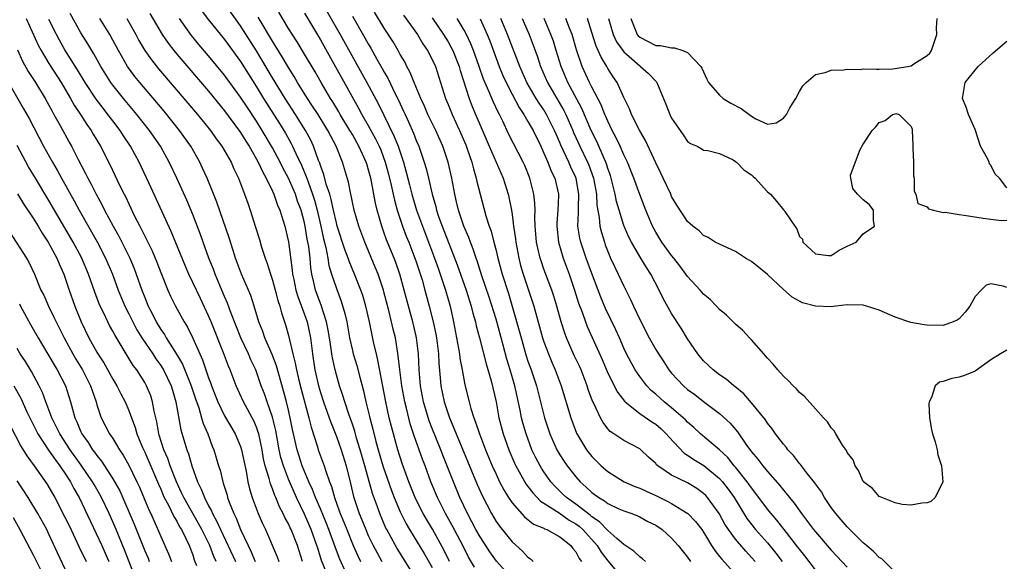
# Model space of a CAD drawing. Units: inches. Extents: x 2631000 to 2634000, y 1443000 to 1446000.
# Drawn here: x 2632205 to 2632329, y 1443359 to 1443427 of the extents above; entities that cross this region are included whole.
import ezdxf

# ---------------------------------------------------------------- set-up
doc = ezdxf.new("R2010")
doc.units = ezdxf.units.IN
doc.header["$MEASUREMENT"] = 0
doc.layers.add('LD26311443_2ft', color=195, linetype='Continuous')

msp = doc.modelspace()

# ---------------------------------------------------------------- linework, layer by layer
at = {"layer": 'LD26311443_2ft'}
for points, elevation in [([(2632259.19, 1443359), (2632258.48, 1443360.48), (2632257.05, 1443363.05), (2632256.29, 1443364.29), (2632255.88, 1443365), (2632254.91, 1443366.91), (2632254.08, 1443369), (2632253.26, 1443371.26), (2632252.7, 1443373), (2632251.9, 1443375.9), (2632251.63, 1443377), (2632251.18, 1443379), (2632250.21, 1443384.21), (2632250.01, 1443385), (2632249.7, 1443386.3), (2632249.13, 1443389), (2632248.68, 1443391), (2632248.3, 1443392.3), (2632248.08, 1443393), (2632247.29, 1443395), (2632246.6, 1443396.6), (2632246.47, 1443397), (2632246.06, 1443398.06), (2632245.11, 1443401), (2632245, 1443401.4), (2632244.63, 1443403), (2632244.35, 1443404.35), (2632244.16, 1443405), (2632243.73, 1443406.26), (2632243.45, 1443407.45), (2632243, 1443408.61), (2632242.91, 1443408.91), (2632242.78, 1443409.22), (2632242.14, 1443411), (2632241.78, 1443411.78), (2632241.14, 1443413), (2632239.89, 1443415), (2632238.59, 1443417), (2632237, 1443419.59), (2632235, 1443422.95), (2632233, 1443426.1), (2632231, 1443428.89)], 9924), ([(2632244.03, 1443357), (2632243.15, 1443359.15), (2632242.66, 1443360.66), (2632242.57, 1443361), (2632241.86, 1443363), (2632241, 1443364.93), (2632239.99, 1443367), (2632239, 1443369.32), (2632238.36, 1443371), (2632238.05, 1443372.05), (2632237.84, 1443373), (2632237.4, 1443375.4), (2632237, 1443377.06), (2632236.32, 1443379), (2632235.99, 1443379.99), (2632235.6, 1443381), (2632235, 1443382.75), (2632234.9, 1443383), (2632234.28, 1443384.28), (2632233.98, 1443385), (2632233.05, 1443387), (2632231.8, 1443390.2), (2632231.37, 1443391.37), (2632231, 1443392.18), (2632230.64, 1443393), (2632229.81, 1443395), (2632229.6, 1443395.6), (2632229.04, 1443397), (2632228.3, 1443399), (2632227.97, 1443399.97), (2632227, 1443402.47), (2632226.26, 1443404.26), (2632225.02, 1443407.02), (2632224.07, 1443409), (2632222.95, 1443411), (2632221.59, 1443413), (2632220.02, 1443415), (2632218.34, 1443417), (2632217, 1443418.66), (2632216.75, 1443419), (2632215.48, 1443421), (2632214.6, 1443422.6), (2632214.35, 1443423), (2632213.85, 1443423.85), (2632213, 1443425.21), (2632211.64, 1443427.64)], 9936), ([(2632221.63, 1443427.63), (2632223.19, 1443425), (2632223.92, 1443423.92), (2632224.63, 1443423), (2632225, 1443422.55), (2632229, 1443417.91), (2632231, 1443415.46), (2632233, 1443412.71), (2632233.65, 1443411.65), (2632234.07, 1443411), (2632235, 1443409.41), (2632235.22, 1443409), (2632235.77, 1443407.77), (2632236.22, 1443407), (2632237, 1443405.39), (2632237.18, 1443405), (2632237.63, 1443403.63), (2632237.91, 1443403), (2632238.34, 1443401.66), (2632238.53, 1443401), (2632239, 1443399.04), (2632239.48, 1443395.48), (2632239.52, 1443395), (2632239.66, 1443394.34), (2632239.94, 1443393), (2632240.18, 1443392.18), (2632241, 1443389.94), (2632241.33, 1443389), (2632241.75, 1443387), (2632241.99, 1443385), (2632242.13, 1443384.13), (2632242.3, 1443383), (2632242.76, 1443381), (2632243, 1443380.19), (2632243.39, 1443379), (2632244.11, 1443377), (2632244.33, 1443376.33), (2632245, 1443374.68), (2632245.6, 1443373), (2632246.23, 1443371), (2632246.79, 1443368.79), (2632247.16, 1443367.16), (2632247.87, 1443365), (2632248.21, 1443364.21), (2632248.68, 1443363), (2632249, 1443362.27), (2632249.61, 1443361), (2632250.09, 1443360.09), (2632250.7, 1443359)], 9930), ([(2632228.07, 1443428.07), (2632229, 1443426.85), (2632231, 1443424.37), (2632233, 1443421.62), (2632235, 1443418.47), (2632235.89, 1443417), (2632237.87, 1443413.87), (2632238.63, 1443412.63), (2632239.34, 1443411.34), (2632239.51, 1443411), (2632239.91, 1443410.09), (2632240.62, 1443408.62), (2632241.23, 1443407.23), (2632241.45, 1443406.55), (2632242.03, 1443405), (2632242.26, 1443404.26), (2632242.6, 1443403), (2632243.06, 1443401), (2632243.4, 1443399.4), (2632243.68, 1443398.32), (2632243.93, 1443397), (2632244.07, 1443396.07), (2632244.4, 1443395), (2632245, 1443393.19), (2632245.62, 1443391.62), (2632246.08, 1443390.08), (2632246.3, 1443389), (2632246.65, 1443387), (2632247, 1443385.45), (2632247.11, 1443385), (2632247.56, 1443383.56), (2632247.93, 1443382.07), (2632248.39, 1443380.39), (2632248.68, 1443379), (2632249.18, 1443377), (2632249.57, 1443375.57), (2632249.95, 1443374.05), (2632250.24, 1443373), (2632250.87, 1443370.87), (2632251.91, 1443367.91), (2632252.26, 1443367), (2632253, 1443365.22), (2632253.73, 1443363.73), (2632254.16, 1443363), (2632256.01, 1443360.01), (2632257, 1443358.25)], 9926), ([(2632262.29, 1443358.29), (2632261.56, 1443359.56), (2632260.83, 1443361), (2632259.51, 1443363.51), (2632258.67, 1443365), (2632258.32, 1443365.68), (2632257.66, 1443367), (2632256.83, 1443369), (2632256.11, 1443371), (2632255.8, 1443371.8), (2632255.39, 1443373), (2632254.75, 1443374.75), (2632254.68, 1443375), (2632254.26, 1443376.26), (2632253.79, 1443378.21), (2632253.58, 1443379), (2632253.21, 1443381), (2632252.94, 1443383), (2632252.76, 1443384.76), (2632252.65, 1443385.35), (2632252.39, 1443387), (2632252.12, 1443388.12), (2632251.92, 1443389), (2632251.57, 1443390.43), (2632251, 1443392.59), (2632250.89, 1443393), (2632250.23, 1443395), (2632249.88, 1443395.88), (2632248.55, 1443399), (2632247.8, 1443401), (2632247.21, 1443403), (2632247, 1443403.99), (2632246.84, 1443404.84), (2632246.8, 1443405), (2632246.52, 1443406.52), (2632245.78, 1443409), (2632244.98, 1443411), (2632244.29, 1443412.29), (2632243.94, 1443413), (2632242.7, 1443415), (2632242.03, 1443416.03), (2632241.38, 1443417), (2632240.15, 1443419), (2632239.73, 1443419.73), (2632239, 1443420.88), (2632238.22, 1443422.22), (2632237, 1443424.17), (2632235.19, 1443427.19)], 9922), ([(2632266.88, 1443357), (2632265.05, 1443359.05), (2632264.21, 1443360.21), (2632263, 1443362.08), (2632262.49, 1443363), (2632261.98, 1443363.98), (2632261.42, 1443365), (2632260.48, 1443367), (2632259.66, 1443369), (2632258.34, 1443372.34), (2632258.1, 1443373), (2632257, 1443375.66), (2632256.62, 1443376.62), (2632255.92, 1443379), (2632255.54, 1443381), (2632255.37, 1443383), (2632255.29, 1443385), (2632255.05, 1443387), (2632255, 1443387.23), (2632254.57, 1443389), (2632254.23, 1443390.23), (2632253.51, 1443393), (2632252.94, 1443395), (2632252.43, 1443396.43), (2632252.22, 1443397), (2632251.29, 1443399.29), (2632251, 1443400.14), (2632250.68, 1443401), (2632250.13, 1443403), (2632249.9, 1443403.9), (2632249.42, 1443406.58), (2632249.32, 1443407), (2632249, 1443408.19), (2632248.8, 1443408.8), (2632248.74, 1443409), (2632247.83, 1443411), (2632247, 1443412.47), (2632246.8, 1443412.8), (2632246.7, 1443413), (2632245.49, 1443415), (2632245.31, 1443415.31), (2632244.56, 1443416.56), (2632244.27, 1443417), (2632243.09, 1443419), (2632242.33, 1443420.33), (2632241, 1443422.56), (2632240.08, 1443424.08), (2632239, 1443425.76), (2632237.78, 1443427.78)], 9920), ([(2632241, 1443427.69), (2632243, 1443424.33), (2632247.79, 1443415.79), (2632248.2, 1443415), (2632249, 1443413.6), (2632249.92, 1443411.92), (2632250.36, 1443411), (2632250.55, 1443410.55), (2632251.12, 1443409), (2632251.52, 1443407.52), (2632251.87, 1443406.13), (2632252.27, 1443404.27), (2632252.63, 1443403), (2632253.29, 1443401), (2632253.75, 1443399.75), (2632254.06, 1443399), (2632254.84, 1443397), (2632255, 1443396.53), (2632255.73, 1443394.27), (2632256.1, 1443393), (2632256.64, 1443391), (2632257.13, 1443389), (2632257.47, 1443387.47), (2632257.55, 1443387), (2632257.64, 1443386.36), (2632257.8, 1443385), (2632257.83, 1443383.83), (2632258, 1443382), (2632258.07, 1443381), (2632258.49, 1443379), (2632259.16, 1443377), (2632259.72, 1443375.72), (2632260, 1443375), (2632262.65, 1443368.65), (2632263.25, 1443367.25), (2632264.42, 1443365), (2632265, 1443364.02), (2632265.42, 1443363.42), (2632267, 1443361.46), (2632268.3, 1443360.3), (2632269, 1443359.54), (2632269.33, 1443359.33), (2632269.66, 1443359)], 9918), ([(2632243.85, 1443427.85), (2632245.48, 1443425), (2632248.82, 1443419), (2632250.28, 1443416.28), (2632252.25, 1443412.25), (2632252.73, 1443411), (2632253.4, 1443409), (2632253.75, 1443407.75), (2632254.17, 1443406.17), (2632254.46, 1443405), (2632255.04, 1443403), (2632255.77, 1443401), (2632256.55, 1443399), (2632257.3, 1443397), (2632257.74, 1443395.74), (2632258.02, 1443395), (2632258.69, 1443393), (2632259.25, 1443391), (2632259.67, 1443389), (2632260.31, 1443385.69), (2632260.42, 1443385), (2632260.47, 1443384.47), (2632260.77, 1443383), (2632261.11, 1443381.11), (2632261.62, 1443379), (2632261.83, 1443378.17), (2632262.21, 1443377), (2632262.44, 1443376.44), (2632262.91, 1443375), (2632263.7, 1443373), (2632264.53, 1443371), (2632265, 1443369.95), (2632265.45, 1443369), (2632265.97, 1443367.97), (2632266.58, 1443367), (2632267, 1443366.36), (2632268.58, 1443364.58), (2632269.7, 1443363.7), (2632271, 1443363.16), (2632271.09, 1443363.09), (2632271.36, 1443363), (2632273, 1443362.08), (2632274.37, 1443361), (2632274.63, 1443360.63), (2632275, 1443360.23), (2632275.4, 1443359.4), (2632275.72, 1443359)], 9916), ([(2632247, 1443427.29), (2632248.58, 1443424.58), (2632249, 1443423.82), (2632249.31, 1443423.31), (2632250.08, 1443421.92), (2632250.75, 1443420.75), (2632251, 1443420.27), (2632251.47, 1443419.47), (2632252.33, 1443417.67), (2632252.78, 1443416.78), (2632253.42, 1443415.42), (2632253.61, 1443415), (2632254.05, 1443414.05), (2632254.66, 1443412.66), (2632255, 1443411.73), (2632255.31, 1443411), (2632256.01, 1443409), (2632256.24, 1443408.24), (2632256.56, 1443407), (2632257.01, 1443405), (2632257.45, 1443403.45), (2632257.54, 1443403), (2632257.81, 1443402.19), (2632258.24, 1443401), (2632260.15, 1443396.15), (2632261.27, 1443393), (2632261.66, 1443391.66), (2632261.89, 1443391), (2632262.09, 1443390.09), (2632262.43, 1443389), (2632262.53, 1443388.53), (2632262.94, 1443387), (2632263.75, 1443383.75), (2632264.38, 1443381.62), (2632265, 1443379.02), (2632265.37, 1443377), (2632265.88, 1443375), (2632266.59, 1443373), (2632267.32, 1443371.32), (2632267.47, 1443371), (2632268.73, 1443368.73), (2632269, 1443368.4), (2632269.59, 1443367.59), (2632270.57, 1443366.57), (2632271, 1443366.32), (2632272.92, 1443365.08), (2632274.18, 1443364.18), (2632275, 1443363.71), (2632275.41, 1443363.41), (2632275.87, 1443363), (2632277.67, 1443361), (2632278.17, 1443360.17), (2632279, 1443359.09), (2632280.77, 1443357)], 9914), ([(2632283.71, 1443359), (2632283.34, 1443359.34), (2632283, 1443359.57), (2632282.28, 1443360.28), (2632281, 1443361.12), (2632280.12, 1443361.88), (2632279, 1443362.88), (2632277.98, 1443363.98), (2632277, 1443364.61), (2632276.8, 1443364.8), (2632275, 1443366.17), (2632273.82, 1443367), (2632273.41, 1443367.41), (2632272.39, 1443368.39), (2632271.85, 1443369), (2632271, 1443370.22), (2632270.69, 1443370.69), (2632270.51, 1443371), (2632269.98, 1443371.98), (2632269.5, 1443373), (2632268.76, 1443375), (2632268.37, 1443376.37), (2632268.21, 1443377), (2632268.03, 1443377.97), (2632267.35, 1443381), (2632266.76, 1443383), (2632266.34, 1443384.34), (2632265.9, 1443386.1), (2632265, 1443389.34), (2632264.12, 1443392.12), (2632263.23, 1443394.77), (2632262.64, 1443396.64), (2632262.5, 1443397), (2632262.14, 1443398.14), (2632261.79, 1443399), (2632261.59, 1443399.59), (2632260.96, 1443401), (2632260.28, 1443403), (2632260.06, 1443404.06), (2632259.83, 1443405), (2632259.48, 1443407), (2632259.02, 1443409), (2632258.33, 1443411), (2632257.44, 1443413), (2632256.47, 1443415), (2632256.03, 1443416.03), (2632255.56, 1443417), (2632254.73, 1443419), (2632254.25, 1443420.25), (2632253.83, 1443421), (2632253.56, 1443421.56), (2632253, 1443422.51), (2632252.73, 1443423), (2632252.1, 1443424.1), (2632251, 1443425.79), (2632249.79, 1443427.79)], 9912), ([(2632253.42, 1443427.42), (2632255.15, 1443425), (2632255.84, 1443423.84), (2632256.42, 1443423), (2632257, 1443421.87), (2632257.4, 1443421), (2632258.67, 1443417), (2632259, 1443416.24), (2632259.5, 1443415), (2632260.43, 1443413), (2632261.2, 1443411.2), (2632261.43, 1443410.57), (2632261.96, 1443409), (2632262.16, 1443408.16), (2632262.53, 1443407), (2632262.6, 1443406.6), (2632263, 1443404.99), (2632263.72, 1443402.28), (2632264.14, 1443401), (2632264.38, 1443400.38), (2632264.72, 1443399), (2632265, 1443397.96), (2632265.23, 1443397), (2632265.78, 1443395), (2632266.55, 1443392.55), (2632267.9, 1443387.9), (2632268.13, 1443387), (2632268.78, 1443384.78), (2632269, 1443384.11), (2632269.4, 1443383), (2632270.05, 1443381), (2632271.08, 1443377), (2632271.73, 1443375), (2632272.62, 1443373), (2632273, 1443372.35), (2632273.53, 1443371.53), (2632273.91, 1443371), (2632275, 1443369.59), (2632275.52, 1443369), (2632276.31, 1443368.31), (2632277, 1443367.64), (2632277.88, 1443367), (2632278.6, 1443366.6), (2632279, 1443366.27), (2632280.39, 1443365.61), (2632281, 1443365.34), (2632282, 1443365), (2632282.72, 1443364.72), (2632283, 1443364.59), (2632284.03, 1443364.03), (2632285, 1443363.55), (2632285.82, 1443363), (2632287, 1443361.93), (2632287.8, 1443361), (2632289, 1443359.54), (2632289.38, 1443359)], 9910), ([(2632206.15, 1443427), (2632207.66, 1443423.66), (2632208.01, 1443423), (2632209, 1443421.36), (2632210.51, 1443419), (2632211.7, 1443417), (2632212.16, 1443416.16), (2632212.93, 1443415), (2632213.73, 1443413.73), (2632214.27, 1443413), (2632214.53, 1443412.53), (2632215.46, 1443411), (2632216.66, 1443408.66), (2632217.85, 1443406.15), (2632218.41, 1443405), (2632218.62, 1443404.62), (2632219, 1443403.78), (2632219.73, 1443402.27), (2632220.38, 1443401), (2632220.6, 1443400.6), (2632221, 1443399.74), (2632221.25, 1443399.25), (2632221.37, 1443399), (2632221.91, 1443397.91), (2632222.5, 1443396.5), (2632223, 1443395.21), (2632223.9, 1443393), (2632224.24, 1443392.24), (2632224.84, 1443391), (2632225.93, 1443389), (2632226.34, 1443388.34), (2632227, 1443386.97), (2632227.88, 1443385), (2632228.24, 1443384.24), (2632229, 1443381.99), (2632229.28, 1443381.28), (2632229.37, 1443381), (2632230.16, 1443379), (2632231, 1443377.25), (2632232.32, 1443375), (2632233, 1443373.4), (2632233.13, 1443373), (2632233.44, 1443371.44), (2632233.68, 1443370.32), (2632233.91, 1443369), (2632234.12, 1443368.12), (2632234.46, 1443367), (2632235.21, 1443365), (2632235.75, 1443363.75), (2632236.12, 1443363), (2632237.59, 1443359.59), (2632237.8, 1443359)], 9940), ([(2632240.76, 1443359), (2632240.11, 1443361), (2632239.34, 1443363), (2632239.22, 1443363.22), (2632239, 1443363.71), (2632238.53, 1443364.53), (2632238.33, 1443365), (2632237.86, 1443365.86), (2632237.42, 1443367), (2632237.28, 1443367.28), (2632237, 1443368.12), (2632236.74, 1443368.74), (2632236.59, 1443369.41), (2632236.1, 1443371), (2632235.88, 1443371.88), (2632235.7, 1443373), (2632235.27, 1443375), (2632235.21, 1443375.21), (2632235, 1443375.81), (2632234.64, 1443376.64), (2632233.37, 1443379), (2632232.44, 1443381), (2632231.68, 1443383), (2632231.47, 1443383.47), (2632230.85, 1443385.15), (2632229.33, 1443389), (2632229, 1443389.78), (2632227.96, 1443391.96), (2632226.53, 1443395), (2632226.07, 1443396.07), (2632224.32, 1443400.32), (2632221.8, 1443405.8), (2632220.28, 1443409), (2632219.21, 1443411), (2632218.33, 1443412.33), (2632217.91, 1443413), (2632217, 1443414.18), (2632216.39, 1443415), (2632215.77, 1443415.77), (2632214.91, 1443416.91), (2632213.53, 1443419), (2632212.58, 1443420.58), (2632211, 1443423.07), (2632210.3, 1443424.3), (2632209.93, 1443425), (2632209, 1443426.87)], 9938), ([(2632246.01, 1443358.01), (2632245.39, 1443359.39), (2632244.84, 1443360.84), (2632244.07, 1443363), (2632243.77, 1443363.77), (2632243, 1443365.58), (2632242.38, 1443367), (2632242.01, 1443368.01), (2632241.56, 1443369), (2632240.73, 1443371), (2632240.08, 1443373), (2632239.52, 1443375.52), (2632239.23, 1443377), (2632239, 1443377.96), (2632238.74, 1443379), (2632238.38, 1443380.38), (2632237.5, 1443383.5), (2632236.94, 1443384.94), (2632236.04, 1443387), (2632235.79, 1443387.79), (2632235.3, 1443389), (2632234.7, 1443391), (2632234.3, 1443392.3), (2632233.13, 1443395), (2632232.38, 1443397), (2632232.07, 1443397.94), (2632231.55, 1443399.55), (2632230.02, 1443404.02), (2632229.46, 1443405.46), (2632228.82, 1443407), (2632228.25, 1443408.25), (2632227.89, 1443409), (2632226.75, 1443411), (2632225.34, 1443413), (2632223.41, 1443415.41), (2632220.37, 1443419), (2632219.76, 1443419.76), (2632218.84, 1443421), (2632217.69, 1443423), (2632217, 1443424.31), (2632216.61, 1443425), (2632215.35, 1443427)], 9934), ([(2632218.74, 1443427), (2632219.89, 1443425), (2632220.27, 1443424.27), (2632221.02, 1443423), (2632221.83, 1443421.83), (2632222.72, 1443420.72), (2632226.41, 1443416.41), (2632227.6, 1443415), (2632229.22, 1443413), (2632229.95, 1443411.95), (2632230.66, 1443411), (2632231.81, 1443409), (2632232.17, 1443408.17), (2632232.74, 1443407), (2632233.51, 1443405), (2632233.89, 1443403.89), (2632234.22, 1443403), (2632234.89, 1443400.89), (2632235.35, 1443399.35), (2632235.63, 1443398.37), (2632236.06, 1443397), (2632236.32, 1443396.32), (2632236.73, 1443395), (2632237, 1443394.23), (2632237.34, 1443393), (2632237.68, 1443391.68), (2632237.91, 1443391), (2632238.13, 1443390.13), (2632238.64, 1443388.64), (2632239, 1443387.3), (2632239.54, 1443385), (2632239.85, 1443383.85), (2632239.99, 1443383), (2632240.29, 1443381.71), (2632240.58, 1443380.58), (2632241.56, 1443377), (2632241.83, 1443375.83), (2632242.64, 1443373.36), (2632242.74, 1443373), (2632243.47, 1443371), (2632243.67, 1443370.33), (2632244.14, 1443369), (2632244.39, 1443368.39), (2632244.75, 1443367), (2632245.37, 1443365.37), (2632245.48, 1443365), (2632245.93, 1443363.93), (2632246.29, 1443363), (2632247.1, 1443361), (2632247.7, 1443359.7), (2632248.04, 1443359)], 9932), ([(2632255, 1443356.85), (2632252.62, 1443360.62), (2632252.4, 1443361), (2632251.31, 1443363), (2632251.2, 1443363.2), (2632250.45, 1443365), (2632250.16, 1443365.84), (2632249.54, 1443367.54), (2632248.57, 1443371), (2632248, 1443373), (2632247.54, 1443374.46), (2632247.31, 1443375.31), (2632247, 1443376.22), (2632246.56, 1443377.44), (2632246.04, 1443379), (2632245.81, 1443379.81), (2632245.41, 1443381), (2632245, 1443382.39), (2632244.84, 1443383), (2632244.5, 1443384.5), (2632244.42, 1443385), (2632244.35, 1443385.65), (2632244.14, 1443387), (2632243.98, 1443387.98), (2632243.77, 1443389), (2632243.09, 1443391.09), (2632242.38, 1443393), (2632242.21, 1443393.79), (2632241.92, 1443395), (2632241.79, 1443395.79), (2632241.7, 1443397), (2632241.53, 1443398.47), (2632241.44, 1443399), (2632241.36, 1443399.36), (2632241.09, 1443401), (2632241, 1443401.4), (2632240.57, 1443403), (2632240.15, 1443404.15), (2632239.88, 1443405), (2632239.02, 1443407.02), (2632238.31, 1443408.31), (2632237.97, 1443409), (2632237, 1443410.82), (2632235.71, 1443413), (2632235, 1443414.13), (2632233.85, 1443415.85), (2632233, 1443417.16), (2632231, 1443419.92), (2632229, 1443422.34), (2632227.77, 1443423.77), (2632226.86, 1443424.86), (2632225.33, 1443427)], 9928), ([(2632257, 1443427.08), (2632258.42, 1443425), (2632259, 1443424.07), (2632259.38, 1443423.38), (2632259.58, 1443423), (2632260.38, 1443421), (2632260.51, 1443420.51), (2632261.62, 1443417), (2632262, 1443416), (2632262.61, 1443414.61), (2632263, 1443413.66), (2632264.14, 1443411), (2632265.91, 1443407), (2632266.53, 1443405), (2632266.62, 1443404.62), (2632266.92, 1443403), (2632267, 1443402.48), (2632267.18, 1443401), (2632267.42, 1443399.42), (2632267.46, 1443399), (2632267.84, 1443397), (2632268.08, 1443396.08), (2632268.4, 1443395), (2632269.74, 1443391), (2632270.84, 1443387), (2632271, 1443386.52), (2632271.56, 1443385), (2632271.97, 1443383.97), (2632272.41, 1443383), (2632273.16, 1443381), (2632274.35, 1443377), (2632275.06, 1443375.06), (2632276.32, 1443373), (2632277, 1443372.15), (2632278.17, 1443371), (2632279, 1443370.27), (2632281.04, 1443369), (2632282.4, 1443368.4), (2632283, 1443368.18), (2632283.8, 1443367.8), (2632285, 1443367.26), (2632286.52, 1443366.52), (2632287, 1443366.26), (2632289.04, 1443365), (2632290, 1443364), (2632290.78, 1443363), (2632291, 1443362.67), (2632292.01, 1443361), (2632292.39, 1443360.39), (2632293, 1443359.65), (2632293.28, 1443359.28), (2632296.11, 1443356.11)], 9908), ([(2632297.44, 1443359), (2632297, 1443359.51), (2632296.28, 1443360.28), (2632295, 1443361.79), (2632294.12, 1443363), (2632293.68, 1443363.68), (2632292.95, 1443365), (2632291.51, 1443367), (2632291.27, 1443367.27), (2632291, 1443367.53), (2632290.15, 1443368.15), (2632289, 1443368.84), (2632287, 1443369.82), (2632285.26, 1443371), (2632285.12, 1443371.12), (2632285, 1443371.27), (2632284.08, 1443372.08), (2632283.13, 1443373), (2632283, 1443373.11), (2632281, 1443374.14), (2632279.77, 1443375), (2632279.3, 1443375.3), (2632279, 1443375.64), (2632278.4, 1443376.4), (2632278.08, 1443377), (2632277.28, 1443378.72), (2632277.09, 1443379.09), (2632276.55, 1443380.55), (2632276.42, 1443381), (2632275.65, 1443383), (2632275.45, 1443383.45), (2632274.8, 1443384.8), (2632273.83, 1443387), (2632273.6, 1443387.6), (2632273.16, 1443389), (2632272.61, 1443391), (2632272.24, 1443392.24), (2632271.99, 1443393), (2632271, 1443395.6), (2632270.64, 1443396.64), (2632270.52, 1443397), (2632270.23, 1443398.23), (2632270.08, 1443399), (2632269.92, 1443401), (2632269.87, 1443402.13), (2632269.9, 1443403), (2632269.86, 1443403.86), (2632269.73, 1443405), (2632269.24, 1443407), (2632268.59, 1443408.59), (2632268.41, 1443409), (2632266.58, 1443412.58), (2632265.85, 1443414.15), (2632265.43, 1443415), (2632265.27, 1443415.27), (2632264.63, 1443416.63), (2632264.11, 1443417.89), (2632263.43, 1443419.43), (2632262.9, 1443421), (2632262.19, 1443423), (2632261.85, 1443423.85), (2632261.3, 1443425), (2632261, 1443425.56), (2632260.12, 1443427)], 9906), ([(2632263, 1443426.95), (2632263.89, 1443425), (2632264.21, 1443424.21), (2632265.41, 1443421), (2632265.87, 1443419.87), (2632266.26, 1443419), (2632267, 1443417.55), (2632267.88, 1443415.88), (2632268.49, 1443415), (2632269, 1443414.12), (2632269.39, 1443413.39), (2632269.64, 1443413), (2632270.6, 1443411), (2632271, 1443410.14), (2632271.49, 1443409), (2632271.9, 1443407.9), (2632272.35, 1443407), (2632272.82, 1443405), (2632272.82, 1443404.82), (2632272.74, 1443403), (2632272.62, 1443401.38), (2632272.6, 1443401), (2632272.81, 1443399), (2632273.42, 1443397), (2632274.18, 1443395), (2632274.84, 1443393), (2632275.35, 1443391.35), (2632275.77, 1443390.23), (2632276.2, 1443389), (2632276.42, 1443388.42), (2632278.29, 1443384.29), (2632279, 1443382.6), (2632280.21, 1443380.21), (2632281.08, 1443379.08), (2632281.16, 1443379), (2632283, 1443377.54), (2632284.5, 1443376.5), (2632285, 1443376.21), (2632285.65, 1443375.65), (2632286.33, 1443375), (2632286.63, 1443374.63), (2632288.57, 1443372.57), (2632289, 1443372.31), (2632289.77, 1443371.77), (2632291.03, 1443371.03), (2632293, 1443369.42), (2632293.38, 1443369), (2632294.07, 1443368.07), (2632294.84, 1443367), (2632296.03, 1443365), (2632296.41, 1443364.41), (2632297.52, 1443363), (2632299, 1443361.33), (2632300.05, 1443360.05), (2632300.85, 1443359)], 9904), ([(2632305, 1443357.97), (2632303.7, 1443359.7), (2632303, 1443360.56), (2632302.81, 1443360.81), (2632301.08, 1443363), (2632300.17, 1443364.17), (2632299.45, 1443365), (2632299, 1443365.55), (2632297.54, 1443367.54), (2632297, 1443368.21), (2632296.46, 1443369), (2632295, 1443370.8), (2632294.82, 1443371), (2632294.02, 1443372.02), (2632293, 1443372.98), (2632290.63, 1443375), (2632289.78, 1443375.78), (2632289, 1443376.45), (2632288.74, 1443376.74), (2632288.46, 1443377), (2632287, 1443378.25), (2632286.06, 1443379), (2632285, 1443379.96), (2632284.44, 1443380.44), (2632283.91, 1443381), (2632283, 1443382.17), (2632282.43, 1443383), (2632281.91, 1443383.91), (2632281.34, 1443385), (2632281, 1443385.73), (2632280.45, 1443387), (2632280, 1443388), (2632278.7, 1443390.7), (2632278.11, 1443392.11), (2632277, 1443395.06), (2632276.3, 1443397), (2632275.62, 1443399), (2632275.5, 1443399.5), (2632275.26, 1443401), (2632275.34, 1443402.66), (2632275.31, 1443403.31), (2632275.38, 1443405), (2632275.04, 1443406.96), (2632275, 1443407.09), (2632274.38, 1443408.38), (2632274.13, 1443409), (2632273.13, 1443411.13), (2632273, 1443411.46), (2632272.52, 1443412.52), (2632272.34, 1443413), (2632271.34, 1443415), (2632271, 1443415.56), (2632270.4, 1443416.4), (2632270.03, 1443417), (2632268.87, 1443419), (2632268, 1443421), (2632266.45, 1443425), (2632265.61, 1443427)], 9902), ([(2632268.26, 1443427), (2632269.13, 1443425), (2632269.67, 1443423.67), (2632270.2, 1443422.2), (2632270.59, 1443421), (2632271.44, 1443419), (2632273.5, 1443415.5), (2632273.74, 1443415), (2632274.61, 1443413), (2632274.72, 1443412.72), (2632275, 1443412.09), (2632275.5, 1443411), (2632276.46, 1443409), (2632276.62, 1443408.62), (2632277.21, 1443407), (2632277.59, 1443405), (2632277.64, 1443403.64), (2632277.93, 1443402.07), (2632278.01, 1443401), (2632278.2, 1443400.2), (2632278.57, 1443399), (2632278.68, 1443398.68), (2632279, 1443397.82), (2632279.35, 1443397), (2632279.87, 1443395.87), (2632280.3, 1443395), (2632281, 1443393.48), (2632281.83, 1443391.83), (2632282.2, 1443391), (2632283, 1443389.3), (2632284.2, 1443387), (2632285, 1443385.57), (2632285.35, 1443385), (2632286.01, 1443384.01), (2632286.66, 1443383), (2632287, 1443382.59), (2632288.48, 1443381), (2632289, 1443380.56), (2632289.91, 1443379.91), (2632291, 1443379.04), (2632293, 1443377.56), (2632294.32, 1443376.32), (2632295.24, 1443375.24), (2632296.28, 1443373.72), (2632297, 1443372.74), (2632297.81, 1443371.81), (2632298.4, 1443371), (2632299, 1443370.27), (2632300.54, 1443368.54), (2632301, 1443367.94), (2632301.44, 1443367.44), (2632301.76, 1443367), (2632302.33, 1443366.33), (2632303.26, 1443365), (2632304.03, 1443364.03), (2632304.77, 1443363), (2632305, 1443362.71), (2632307, 1443360.41), (2632307.69, 1443359.69), (2632309, 1443358.28)], 9900), ([(2632315, 1443357.65), (2632313.32, 1443359.32), (2632313, 1443359.52), (2632312.27, 1443360.27), (2632311.39, 1443361), (2632311, 1443361.35), (2632309.32, 1443363), (2632309.17, 1443363.17), (2632309, 1443363.33), (2632308.24, 1443364.24), (2632307.55, 1443365), (2632307, 1443365.76), (2632306.16, 1443367), (2632305.75, 1443367.75), (2632305, 1443368.73), (2632304.9, 1443368.9), (2632304.01, 1443369.99), (2632303.14, 1443371.14), (2632303, 1443371.28), (2632302.27, 1443372.27), (2632301.56, 1443373), (2632301.33, 1443373.33), (2632301, 1443373.69), (2632300.01, 1443375), (2632299.6, 1443375.6), (2632299, 1443376.32), (2632298.74, 1443376.74), (2632297, 1443378.86), (2632296.02, 1443380.02), (2632294.92, 1443380.92), (2632294.8, 1443381), (2632293.84, 1443381.84), (2632293, 1443382.39), (2632292.2, 1443383), (2632291, 1443384.14), (2632290.27, 1443385), (2632289, 1443386.87), (2632288.21, 1443388.21), (2632287, 1443390.06), (2632285.95, 1443391.95), (2632285.45, 1443393), (2632284.38, 1443395), (2632283.83, 1443395.83), (2632283, 1443397.19), (2632281.95, 1443399), (2632281.62, 1443399.62), (2632281, 1443401.1), (2632280.41, 1443403), (2632280.1, 1443404.1), (2632279.94, 1443405), (2632279.44, 1443407), (2632279.33, 1443407.33), (2632279, 1443408.23), (2632278.82, 1443408.82), (2632278.75, 1443409), (2632278.54, 1443409.46), (2632277.61, 1443411.61), (2632276.9, 1443413), (2632275.74, 1443415.74), (2632273.99, 1443419), (2632273.15, 1443421), (2632272.55, 1443423), (2632272.18, 1443424.18), (2632271.88, 1443425), (2632271.02, 1443427)], 9898), ([(2632329, 1443385.47), (2632328.18, 1443385), (2632327, 1443384.27), (2632325, 1443382.83), (2632323.7, 1443382.3), (2632323, 1443382.07), (2632322.09, 1443381.91), (2632321, 1443381.55), (2632320.55, 1443381.45), (2632320.01, 1443381), (2632319.53, 1443379.53), (2632319.24, 1443379), (2632319.23, 1443378.77), (2632319.31, 1443377), (2632319.54, 1443375.54), (2632319.66, 1443375), (2632320, 1443374), (2632320.26, 1443373), (2632320.35, 1443372.35), (2632320.82, 1443371), (2632320.98, 1443369), (2632320.01, 1443367), (2632319.47, 1443366.53), (2632319, 1443366.36), (2632318.33, 1443366.33), (2632317, 1443366.07), (2632315.86, 1443366.14), (2632315, 1443366.35), (2632313.32, 1443367), (2632313.11, 1443367.11), (2632313, 1443367.13), (2632312.14, 1443368.14), (2632311.04, 1443369), (2632311, 1443369.04), (2632310.41, 1443370.41), (2632309.98, 1443371), (2632309.73, 1443371.73), (2632309, 1443372.67), (2632308.9, 1443372.9), (2632308.42, 1443373.58), (2632307.57, 1443375), (2632307.36, 1443375.37), (2632307, 1443375.74), (2632306.51, 1443376.51), (2632306.04, 1443377), (2632305, 1443378.11), (2632303.65, 1443379.65), (2632303, 1443380.17), (2632302.63, 1443380.63), (2632302.23, 1443381), (2632301.65, 1443381.65), (2632301, 1443382.21), (2632300.29, 1443383), (2632299.73, 1443383.73), (2632299, 1443384.49), (2632298.77, 1443384.77), (2632298.53, 1443385), (2632297, 1443386.78), (2632296.77, 1443387), (2632295.93, 1443387.93), (2632295, 1443388.71), (2632293.87, 1443389.87), (2632293, 1443390.56), (2632292.61, 1443391), (2632291.83, 1443391.83), (2632291, 1443392.48), (2632290.57, 1443393), (2632289, 1443394.69), (2632288.79, 1443395), (2632288.03, 1443396.03), (2632287.27, 1443397), (2632287, 1443397.32), (2632285.78, 1443399), (2632285, 1443400.24), (2632284.58, 1443401), (2632283.76, 1443403), (2632283, 1443404.97), (2632282.26, 1443407), (2632281.46, 1443409), (2632281, 1443409.93), (2632280.54, 1443411), (2632280.06, 1443412.07), (2632279.56, 1443413), (2632279, 1443414.15), (2632278.75, 1443414.75), (2632278.63, 1443415), (2632278.18, 1443416.18), (2632277, 1443418.4), (2632276.7, 1443419), (2632275.77, 1443421), (2632275.08, 1443423.08), (2632274.53, 1443425), (2632274.22, 1443425.78), (2632273.76, 1443427)], 9896), ([(2632329, 1443393.33), (2632328.52, 1443393.48), (2632327, 1443393.78), (2632326.39, 1443393.61), (2632325.75, 1443393), (2632325, 1443392.21), (2632324.35, 1443391), (2632323.77, 1443390.23), (2632323, 1443389.38), (2632322.78, 1443389.22), (2632322.26, 1443389), (2632321, 1443388.58), (2632319, 1443388.59), (2632318.63, 1443388.63), (2632316.94, 1443388.94), (2632315, 1443389.6), (2632313, 1443390.48), (2632311.4, 1443391), (2632311, 1443391.11), (2632309, 1443391.15), (2632307.55, 1443391), (2632307, 1443390.91), (2632305, 1443390.98), (2632303.41, 1443391.41), (2632303, 1443391.6), (2632302.11, 1443392.11), (2632301, 1443393.07), (2632299, 1443394.94), (2632297, 1443396.56), (2632296.27, 1443397), (2632295, 1443397.81), (2632293, 1443398.73), (2632292.47, 1443399), (2632291.56, 1443399.56), (2632291, 1443399.85), (2632290.43, 1443400.43), (2632289.66, 1443401), (2632289, 1443401.58), (2632287.65, 1443403.65), (2632287, 1443404.73), (2632286.88, 1443405), (2632285.92, 1443407), (2632285.64, 1443407.64), (2632285, 1443408.92), (2632283.73, 1443411.73), (2632283, 1443412.92), (2632281.96, 1443415), (2632281.7, 1443415.7), (2632281, 1443417.12), (2632280.17, 1443419), (2632279.69, 1443419.69), (2632279, 1443420.76), (2632278.87, 1443421), (2632278.15, 1443422.15), (2632277.8, 1443423), (2632277.54, 1443423.54), (2632277, 1443425.27), (2632276.44, 1443427)], 9894), ([(2632279.08, 1443427), (2632279.69, 1443425), (2632280.09, 1443424.09), (2632281, 1443422.82), (2632283, 1443421.06), (2632283.1, 1443421), (2632284.11, 1443420.11), (2632285, 1443419.14), (2632285.08, 1443419.08), (2632285.14, 1443419), (2632285.21, 1443418.79), (2632286.29, 1443416.29), (2632286.76, 1443415), (2632287, 1443414.51), (2632288.44, 1443412.44), (2632289, 1443411.59), (2632289.37, 1443411.37), (2632290.2, 1443411), (2632290.71, 1443410.71), (2632291, 1443410.52), (2632291.54, 1443410.46), (2632293, 1443410.1), (2632294.71, 1443409.29), (2632295, 1443409.11), (2632295.13, 1443409), (2632296.05, 1443408.05), (2632297, 1443407.44), (2632297.23, 1443407.23), (2632297.45, 1443407), (2632299, 1443405.32), (2632299.38, 1443405), (2632300.15, 1443404.15), (2632301, 1443403.06), (2632301.05, 1443403.05), (2632301.09, 1443403), (2632301.18, 1443402.82), (2632302.41, 1443401), (2632302.67, 1443400.67), (2632303, 1443399.7), (2632303.37, 1443399.37), (2632303.43, 1443399), (2632305, 1443397.54), (2632306.66, 1443397.34), (2632307, 1443397.34), (2632308, 1443398), (2632309, 1443398.5), (2632310.12, 1443399), (2632311, 1443400.05), (2632312.39, 1443401), (2632312.27, 1443401.73), (2632312.3, 1443403), (2632311.72, 1443403.72), (2632311, 1443404.3), (2632310.26, 1443405), (2632309.7, 1443405.7), (2632309.44, 1443407), (2632309.4, 1443407.4), (2632310.62, 1443410.62), (2632311, 1443411.26), (2632312.11, 1443413), (2632312.57, 1443413.43), (2632313, 1443413.98), (2632313.75, 1443414.25), (2632314.68, 1443415), (2632315, 1443415.08), (2632315.09, 1443415.09), (2632315.5, 1443415), (2632317, 1443413.5), (2632317.13, 1443413.13), (2632317.12, 1443413), (2632317.2, 1443411.2), (2632317.2, 1443411), (2632317.23, 1443410.77), (2632317.29, 1443409), (2632317.29, 1443407.29), (2632317.36, 1443407), (2632317.37, 1443405.37), (2632317.58, 1443405), (2632317.83, 1443403.83), (2632319, 1443403.42), (2632319.19, 1443403.19), (2632319.8, 1443403), (2632321, 1443402.73), (2632321.26, 1443402.74), (2632323, 1443402.45), (2632323.63, 1443402.37), (2632326, 1443402), (2632327, 1443401.89), (2632328.3, 1443401.7), (2632329, 1443401.75)], 9892), ([(2632281.9, 1443427), (2632282.69, 1443425), (2632282.82, 1443424.82), (2632283, 1443424.65), (2632285, 1443423.63), (2632285.62, 1443423.62), (2632287, 1443423.35), (2632287.34, 1443423.34), (2632288.4, 1443423), (2632289, 1443422.75), (2632290.67, 1443421), (2632290.78, 1443420.78), (2632291.4, 1443419.4), (2632291.62, 1443419), (2632293, 1443417.39), (2632293.46, 1443417), (2632294.42, 1443416.42), (2632295.72, 1443415.72), (2632297, 1443414.76), (2632297.56, 1443414.44), (2632299, 1443413.77), (2632300.07, 1443413.93), (2632301, 1443414.51), (2632301.37, 1443415), (2632301.82, 1443415.82), (2632302.54, 1443417), (2632303, 1443417.87), (2632303.44, 1443418.56), (2632303.84, 1443419), (2632305, 1443420), (2632306.24, 1443420.24), (2632307, 1443420.54), (2632308.57, 1443420.57), (2632309, 1443420.67), (2632310.64, 1443420.64), (2632311, 1443420.69), (2632312.66, 1443420.65), (2632313, 1443420.68), (2632314.72, 1443420.72), (2632315, 1443420.74), (2632316.53, 1443421), (2632317, 1443421.1), (2632317.33, 1443421.33), (2632319, 1443422.39), (2632319.32, 1443422.68), (2632319.55, 1443423), (2632320.21, 1443425), (2632320.16, 1443425.84), (2632320.27, 1443427)], 9890), ([(2632329, 1443405.78), (2632328.08, 1443407), (2632327.51, 1443407.51), (2632327, 1443408.64), (2632326.8, 1443408.8), (2632326.77, 1443409), (2632326.6, 1443409.4), (2632325.7, 1443411), (2632325, 1443413.11), (2632324.17, 1443415), (2632323.91, 1443415.91), (2632323.42, 1443417), (2632323.76, 1443419), (2632325.39, 1443421), (2632327.28, 1443422.72), (2632329, 1443424.15)], 9892), ([(2632205.07, 1443423.07), (2632205.67, 1443421.67), (2632206.39, 1443420.39), (2632207.3, 1443419), (2632208.52, 1443417), (2632209, 1443416.14), (2632209.39, 1443415.39), (2632209.62, 1443415), (2632210.39, 1443413.61), (2632211.51, 1443411.51), (2632211.81, 1443411), (2632212.65, 1443409.35), (2632213.59, 1443407.59), (2632213.86, 1443407), (2632214.27, 1443406.27), (2632214.89, 1443405), (2632215.65, 1443403.65), (2632215.96, 1443403), (2632217.04, 1443401), (2632217.75, 1443399.75), (2632218.13, 1443399), (2632219.12, 1443397), (2632219.68, 1443395.68), (2632219.94, 1443395), (2632220.65, 1443393), (2632221, 1443392.08), (2632221.43, 1443391), (2632221.97, 1443389.97), (2632222.43, 1443389), (2632223, 1443388.07), (2632223.45, 1443387.45), (2632223.69, 1443387), (2632224.98, 1443384.98), (2632225.73, 1443383.73), (2632226.83, 1443381), (2632227.36, 1443379.36), (2632227.77, 1443378.23), (2632228.12, 1443377), (2632228.3, 1443376.3), (2632228.89, 1443375), (2632229.46, 1443373.46), (2632229.67, 1443373), (2632230.24, 1443371), (2632230.43, 1443370.43), (2632230.76, 1443369), (2632230.83, 1443368.83), (2632231.3, 1443367.3), (2632231.38, 1443367), (2632231.58, 1443366.42), (2632232.15, 1443365), (2632232.44, 1443364.44), (2632233, 1443363), (2632233.93, 1443361), (2632234.3, 1443360.3), (2632234.84, 1443359)], 9942), ([(2632203.59, 1443419.59), (2632205.78, 1443415.78), (2632206.5, 1443414.5), (2632208.33, 1443411), (2632209.42, 1443409), (2632210.01, 1443408.01), (2632210.55, 1443407), (2632212.17, 1443404.17), (2632212.8, 1443403), (2632215.04, 1443399.04), (2632216.09, 1443397), (2632216.94, 1443395), (2632217.68, 1443393), (2632218.51, 1443391), (2632219, 1443390.04), (2632219.5, 1443389), (2632220.02, 1443388.02), (2632220.65, 1443387), (2632222, 1443385), (2632222.39, 1443384.39), (2632223, 1443383.57), (2632223.35, 1443383), (2632224.31, 1443381), (2632224.46, 1443380.46), (2632224.91, 1443379), (2632225.5, 1443375.5), (2632226.25, 1443373), (2632226.48, 1443372.48), (2632226.88, 1443371), (2632227.59, 1443369), (2632228.08, 1443368.08), (2632228.47, 1443367), (2632229, 1443365.97), (2632229.35, 1443365.35), (2632229.48, 1443365), (2632230.03, 1443364.03), (2632230.47, 1443363), (2632232.37, 1443359)], 9944), ([(2632229.96, 1443359), (2632229.64, 1443359.64), (2632229.13, 1443361), (2632228.14, 1443363), (2632227.75, 1443363.75), (2632225.88, 1443367), (2632225.62, 1443367.62), (2632224.97, 1443368.97), (2632224.18, 1443371), (2632223.89, 1443371.89), (2632223.39, 1443373), (2632222.82, 1443374.82), (2632222.75, 1443375), (2632222.5, 1443376.5), (2632222.17, 1443377.83), (2632221.97, 1443379), (2632221.74, 1443379.74), (2632221.23, 1443381), (2632221, 1443381.41), (2632219.99, 1443383), (2632219.56, 1443383.56), (2632217.29, 1443387.29), (2632217, 1443387.87), (2632216.58, 1443388.58), (2632216.37, 1443389), (2632215.81, 1443390.19), (2632215.4, 1443391), (2632215.28, 1443391.28), (2632214.73, 1443392.73), (2632213.94, 1443395), (2632213.06, 1443397.06), (2632212.03, 1443399), (2632211, 1443400.8), (2632209, 1443404.22), (2632207.31, 1443407), (2632206.45, 1443408.45), (2632205, 1443411.09)], 9946), ([(2632205.07, 1443405.07), (2632205.79, 1443403.79), (2632207, 1443402.01), (2632207.63, 1443401), (2632208.14, 1443400.14), (2632208.91, 1443399), (2632209.99, 1443397), (2632210.28, 1443396.28), (2632210.86, 1443395), (2632211.52, 1443393), (2632212.22, 1443391), (2632213.02, 1443389.02), (2632214.01, 1443387), (2632215, 1443385.23), (2632215.13, 1443385), (2632215.88, 1443383.88), (2632217, 1443381.85), (2632217.52, 1443381), (2632218, 1443380), (2632218.54, 1443379), (2632219, 1443377.91), (2632219.32, 1443377), (2632219.78, 1443375.78), (2632220, 1443375), (2632220.73, 1443373.27), (2632221, 1443372.7), (2632221.52, 1443371.52), (2632222.71, 1443368.71), (2632223, 1443368.06), (2632223.3, 1443367.3), (2632223.44, 1443367), (2632223.96, 1443366.04), (2632224.63, 1443364.63), (2632225, 1443364.05), (2632225.36, 1443363.36), (2632225.6, 1443363), (2632226.19, 1443361.81), (2632226.56, 1443361), (2632227, 1443359.83), (2632227.2, 1443359.2), (2632227.49, 1443358.51)], 9948), ([(2632203.59, 1443401), (2632206.18, 1443397), (2632206.48, 1443396.48), (2632207.17, 1443395), (2632208, 1443393), (2632208.35, 1443392.35), (2632208.93, 1443391), (2632209.62, 1443389.62), (2632209.9, 1443389), (2632210.28, 1443388.28), (2632210.9, 1443387), (2632211.98, 1443385), (2632212.35, 1443384.35), (2632213.19, 1443383), (2632214.22, 1443381), (2632214.4, 1443380.4), (2632214.89, 1443379), (2632215, 1443378.61), (2632215.55, 1443377), (2632216.59, 1443375), (2632217, 1443374.4), (2632217.84, 1443373), (2632218.31, 1443372.31), (2632219, 1443371.09), (2632220.02, 1443369), (2632220.33, 1443368.33), (2632221.49, 1443365.49), (2632221.74, 1443365), (2632222.12, 1443364.12), (2632222.65, 1443363), (2632223, 1443362.14), (2632223.98, 1443359.98), (2632224.34, 1443359)], 9950), ([(2632205.29, 1443391.29), (2632205.43, 1443391), (2632206.69, 1443388.69), (2632207.65, 1443387), (2632209, 1443384.78), (2632209.64, 1443383.64), (2632210.04, 1443383), (2632211.06, 1443381), (2632211.69, 1443379), (2632211.93, 1443378.07), (2632212.25, 1443377), (2632212.5, 1443376.5), (2632213, 1443375.23), (2632213.11, 1443375), (2632213.91, 1443373.91), (2632214.46, 1443373), (2632214.7, 1443372.7), (2632215, 1443372.26), (2632215.58, 1443371.58), (2632217, 1443369.37), (2632217.86, 1443367.86), (2632219.68, 1443363.68), (2632221, 1443360.33), (2632221.41, 1443359.41), (2632221.57, 1443359)], 9952), ([(2632220.15, 1443356.15), (2632218.47, 1443360.47), (2632217.42, 1443363), (2632217, 1443363.99), (2632216.54, 1443365), (2632215.59, 1443367), (2632215.39, 1443367.39), (2632214.65, 1443368.65), (2632214.46, 1443369), (2632213.05, 1443371.05), (2632211.64, 1443373), (2632210.34, 1443375), (2632209.92, 1443375.92), (2632209.36, 1443377), (2632208.6, 1443379), (2632208.18, 1443380.18), (2632207.78, 1443381), (2632206.81, 1443382.81), (2632206.04, 1443384.04), (2632205.4, 1443385), (2632205, 1443385.68)], 9954), ([(2632204.61, 1443381), (2632205.46, 1443379.46), (2632206.24, 1443377.76), (2632206.73, 1443376.73), (2632207.6, 1443375), (2632208.94, 1443372.94), (2632209.76, 1443371.76), (2632210.37, 1443371), (2632210.61, 1443370.61), (2632211, 1443370.08), (2632211.7, 1443369), (2632212.13, 1443368.13), (2632212.8, 1443367), (2632215.62, 1443361), (2632216.05, 1443360.05), (2632216.51, 1443359)], 9956), ([(2632204.11, 1443376.11), (2632205.46, 1443373.46), (2632206.23, 1443372.23), (2632207.14, 1443371), (2632208.74, 1443368.74), (2632209.72, 1443367), (2632211, 1443364.56), (2632211.51, 1443363.51), (2632212.78, 1443360.78), (2632213.65, 1443359)], 9958), ([(2632211.99, 1443355.99), (2632210.07, 1443360.07), (2632209, 1443362.43), (2632208.72, 1443363), (2632207.6, 1443365), (2632206.39, 1443367), (2632205.85, 1443367.85), (2632205, 1443369.11)], 9960), ([(2632204.51, 1443364.51), (2632205.34, 1443363), (2632207, 1443359.86), (2632208.42, 1443357)], 9962)]:
    msp.add_lwpolyline(points, dxfattribs=dict(at, elevation=elevation))

doc.saveas('drawing.dxf')
